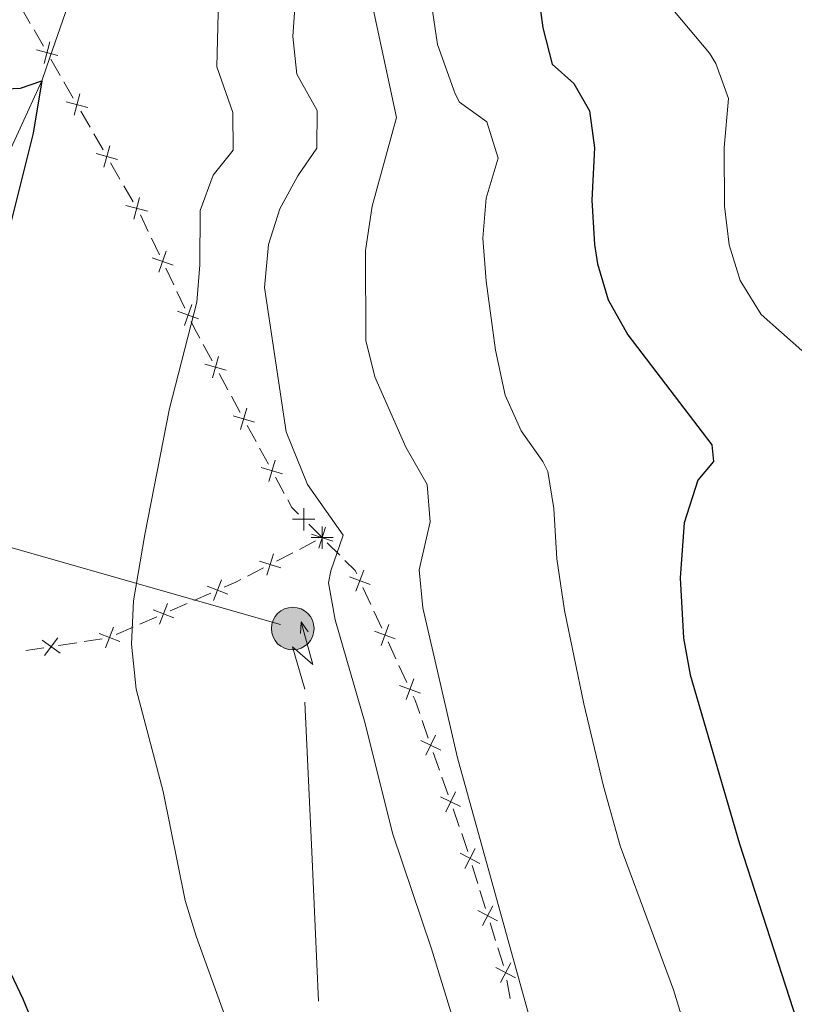
# Model space of a CAD drawing. Units: metres. Extents: x 655153 to 662080, y 735012 to 739796.
# Drawn here: x 655594 to 655697, y 736140 to 736271 of the extents above; entities that cross this region are included whole.
import ezdxf

# ---------------------------------------------------------------- set-up
doc = ezdxf.new("R2010")
doc.units = ezdxf.units.M
doc.header["$MEASUREMENT"] = 0
doc.linetypes.add('DGN Style 3', pattern=[108.44238385321101, 77.45884560943644, -30.98353824377457])
for name, color, linetype, lineweight in [('Edificios construcciones cerramientos', 7, 'Continuous', 5), ('Hidrografía', 7, 'Continuous', 5), ('Líneas de conducción', 7, 'Continuous', 5), ('Relieve y altimetría', 7, 'Continuous', 5)]:
    doc.layers.add(name, color=color, linetype=linetype, lineweight=lineweight)

# ---------------------------------------------------------------- blocks, each defined once
blk = doc.blocks.new('5PELE')
at = {"layer": 'Líneas de conducción', "linetype": 'Continuous', "lineweight": 5}
h = blk.add_hatch(color=9, dxfattribs=at)
edge = h.paths.add_edge_path()
edge.add_arc((-0.0002000001259148121, 0), 2.85, 0, 360)
at = {"layer": 'Líneas de conducción', "color": 252, "linetype": 'Continuous', "lineweight": 5}
blk.add_circle((-0.0002000001259148121, 0), 2.85, dxfattribs=at)

msp = doc.modelspace()

# ---------------------------------------------------------------- linework, layer by layer
at = {"layer": 'Edificios construcciones cerramientos', "color": 250, "linetype": 'Continuous', "lineweight": 5}
for p, q in [((655593.7390620029, 736273.1435093204, 626.9085536237848), (655594.9867170104, 736270.9772826219, 626.8799376832467)), ((655595.4857790133, 736270.1107919423, 626.8684913070315), (655596.7334340205, 736267.9445652438, 626.8398753664934)), ((655597.7315589772, 736266.2115837459, 626.817034981319), (655598.9792229957, 736264.0453557337, 626.7889156753901)), ((655599.4782886032, 736263.1788645287, 626.7776679530184), (655600.725952622, 736261.0126365162, 626.7495486470896)), ((655601.7240838371, 736259.2796541064, 626.7270532023464), (655602.9717478557, 736257.1134260942, 626.6989338964174)), ((655603.4708134632, 736256.2469348891, 626.6876861740458), (655604.7184774817, 736254.0807068767, 626.6595668681168)), ((655605.7166086969, 736252.3477244668, 626.6370714233736), (655606.9642727156, 736250.1814964544, 626.6089521174447)), ((655607.4633383232, 736249.3150052496, 626.5977043950732), (655608.7110023417, 736247.1487772372, 626.5695850891442)), ((655609.6900111046, 736245.4094226712, 626.5910311687775), (655610.7529176136, 736243.1816280831, 626.987466569364)), ((655611.1780802172, 736242.2905102477, 627.1460407295987), (655612.240986726, 736240.0627156596, 627.542476130185)), ((655613.0913119332, 736238.280479989, 627.8596244506543), (655614.1542184423, 736236.0526854009, 628.2560598512408)), ((655614.5793810459, 736235.1615675658, 628.4146340114755), (655615.6422875547, 736232.9337729777, 628.811069412062)), ((655618.0878069734, 736228.0948858766, 629.7231820603837), (655619.2644998606, 736225.9332238086, 630.1620567047113)), ((655620.20585417, 736224.2038941544, 630.5131564201735), (655621.3825470572, 736222.0422320862, 630.952031064501)), ((655621.8532242118, 736221.1775672592, 631.1275809222321), (655623.029917099, 736219.015905191, 631.5664555665597)), ((655623.9712714085, 736217.2865755367, 631.9175552820219), (655625.1479642957, 736215.1249134687, 632.3564299263494)), ((655625.6186414503, 736214.2602486415, 632.5319797840806), (655626.7953343375, 736212.0985865733, 632.9708544284081)), ((655627.736688647, 736210.3692569192, 633.3219541438702), (655628.9133815342, 736208.207594851, 633.7608287881978)), ((655632.1923789349, 736204.0832071858, 635.1119850238973), (655633.8857287441, 736202.3940384872, 635.8394982752911)), ((655633.111253272, 736201.852463807, 635.6678904092809), (655630.9393864523, 736200.733623324, 635.1376164324832)), ((655634.6578185174, 736201.6252554893, 636.1720306537934), (655636.3523648111, 736199.9383942126, 636.9021072882769)), ((655630.0706397244, 736200.2860871309, 634.9255068417641), (655627.8987729044, 736199.1672466479, 634.3952328649664)), ((655626.1612794485, 736198.2721742615, 633.9710136835282), (655623.9894126286, 736197.1533337787, 633.4407397067305)), ((655639.4331243893, 736195.6490278866, 637.918213981562), (655640.4788280297, 736193.3824652457, 638.0567697139356)), ((655619.0901596334, 736194.8831515743, 632.4113533172322), (655616.8365475689, 736193.8933715413, 631.9736683294838)), ((655615.9351027429, 736193.497459528, 631.7985943343843), (655613.6814906783, 736192.5076794948, 631.3609093466359)), ((655611.8786010265, 736191.7158554683, 631.0107613564371), (655609.624988962, 736190.7260754353, 630.5730763686887)), ((655640.8971094859, 736192.4758401895, 638.1121920068852), (655641.9428131264, 736190.2092775486, 638.2507477392589)), ((655608.7235441362, 736190.3301634218, 630.3980023735893), (655606.4699320714, 736189.3403833888, 629.960317385841)), ((655601.194257423, 736188.2568532443, 628.9993110637365), (655598.7606470452, 736187.8868346284, 628.562702826695)), ((655604.6013119519, 736188.7748793066, 629.6105625955945), (655602.167701574, 736188.4048606907, 629.173954358553)), ((655642.7793760388, 736188.396027436, 638.361592325158), (655643.8250796793, 736186.1294647951, 638.5001480575316)), ((655596.8137587428, 736187.5908197358, 628.2134162370619), (655594.3801483649, 736187.2208011199, 627.7768080000204)), ((655644.2433611355, 736185.2228397389, 638.5555703504812), (655645.2890647759, 736182.956277098, 638.694126082855)), ((655647.337615208, 736177.8633301912, 638.8736929851718), (655648.1636523132, 736175.5039234667, 638.9030631933604)), ((655648.8244819974, 736173.616398087, 638.9265593599112), (655649.6505191028, 736171.2569913627, 638.9559295680997)), ((655649.9809339449, 736170.3132286728, 638.9676776513751), (655650.8069710503, 736167.9538219483, 638.9970478595636)), ((655651.4678007346, 736166.0662965686, 639.0205440261144), (655652.29383784, 736163.7068898443, 639.049914234303)), ((655654.0169880935, 736158.4856015071, 639.0129169555424), (655654.762956769, 736156.100171824, 638.9558559187824)), ((655655.0613442392, 736155.1459999506, 638.9330315040785), (655655.8073129149, 736152.7605702674, 638.8759704673184)), ((655656.4040878552, 736150.8522265209, 638.8303216379104), (655657.150056531, 736148.4667968375, 638.7732606011505)), ((655657.4484440011, 736147.5126249644, 638.7504361864464), (655658.1944126769, 736145.127195281, 638.6933751496865)), ((655658.6636106763, 736143.1903604562, 638.6018288848628), (655659.0827508871, 736140.7319419114, 638.4271871303177))]:
    msp.add_line(p, q, dxfattribs=at)
at = {"layer": 'Edificios construcciones cerramientos', "color": 250, "linetype": 'Continuous', "lineweight": 5, "flags": 128}
for points, elevation in [([(655597.6168377323, 736268.5121818215), (655596.8451869593, 736265.6443333102)], 626.8284289902782), ([(655598.6649366016, 736266.6924321796), (655595.7970880901, 736267.4640829526)], 626.8284289902782), ([(655601.6093558348, 736261.5802536686), (655600.8377132679, 736258.7124029491)], 626.7383009247179), ([(655602.6574599112, 736259.7605070253), (655599.7896091917, 736260.5321495924)], 626.7383009247179), ([(655606.6499847709, 736252.8285773857), (655603.7821340517, 736253.6002199529)], 626.6483191457453), ([(655605.6018806947, 736254.648324029), (655604.8302381276, 736251.7804733096)], 626.6483191457453), ([(655609.5944055545, 736247.7163943895), (655608.8227629876, 736244.84854367)], 626.5583373667725), ([(655610.6425096309, 736245.8966477462), (655607.7746589114, 736246.6682903133)], 626.5583373667725), ([(655613.1602070485, 736240.5717010868), (655612.1691614306, 736237.7720888667)], 627.7010502904197), ([(655614.0644903495, 736238.6763721679), (655611.2648781296, 736239.6674177856)], 627.7010502904197), ([(655617.4657911782, 736231.5474294857), (655614.6661789583, 736232.5384751037)], 628.9696435722966), ([(655616.5615078772, 736233.4427584046), (655615.5704622592, 736230.6431461847)], 628.9696435722966), ([(655620.1539109023, 736226.493004174), (655619.3134854378, 736223.6445510783)], 630.3376065624424), ([(655621.157924718, 736224.648564894), (655618.3094716223, 736225.4889903583)], 630.3376065624424), ([(655623.9193281408, 736219.5756855565), (655623.0789026765, 736216.7272324609)], 631.7420054242908), ([(655624.9233419565, 736217.7312462763), (655622.0748888608, 736218.5716717409)], 631.7420054242908), ([(655627.6847453793, 736212.6583669388), (655626.8443199149, 736209.8099138432)], 633.1464042861392), ([(655628.6887591949, 736210.8139276588), (655625.8403060993, 736211.6543531232)], 633.1464042861392), ([(655631.5117234965, 736206.2435871568), (655631.5153945056, 736203.2737409447)], 634.8209797233396), ([(655632.9984821072, 736204.7604995552), (655630.0286358951, 736204.7568285463)], 634.8209797233396), ([(655633.5276834334, 736200.8871957737), (655634.4328211634, 736203.7157511804)], 635.88), ([(655633.9751453898, 736203.7847082568), (655633.9818950279, 736200.8148674457)], 635.88), ([(655635.4634406143, 736202.3031626705), (655632.4935998034, 736202.2964130323)], 635.88), ([(655635.3945300016, 736201.8489046118), (655632.5659745948, 736202.7540423423)], 635.88), ([(655626.5777096099, 736197.3069062284), (655627.4828473399, 736200.1354616352)], 634.1831232742472), ([(655628.4445561781, 736198.2686150665), (655625.6160007713, 736199.1737527968)], 634.1831232742472), ([(655640.4066751257, 736196.0424188769), (655637.6200884753, 736197.0695190865)], 637.8627916886124), ([(655639.5269319052, 736197.949262307), (655638.4998316956, 736195.1626756566)], 637.8627916886124), ([(655621.3755412714, 736194.7413823861), (655618.6083534642, 736195.8196549113)], 632.5864273123315), ([(655619.4528111052, 736193.8969247451), (655620.5310836306, 736196.6641125525)], 632.5864273123315), ([(655612.2412524985, 736190.7296286391), (655613.3195250237, 736193.4968164463)], 631.1858353515365), ([(655614.1639826647, 736191.5740862798), (655611.3967948572, 736192.6523588053)], 631.1858353515365), ([(655605.0296938915, 736187.5623325328), (655606.1079664167, 736190.3295203403)], 629.7852433907416), ([(655642.873183555, 736190.6962618562), (655641.8460833451, 736187.909675206)], 638.3061700322085), ([(655606.9524240578, 736188.4067901738), (655604.1852362505, 736189.4850626991)], 629.7852433907416), ([(655643.7529267753, 736188.7894184263), (655640.9663401248, 736189.816518636)], 638.3061700322085), ([(655598.9838153161, 736186.8599068862), (655596.5920091302, 736188.6203793143)], 628.3880595318784), ([(655596.9076760095, 736186.5442400074), (655598.668148437, 736188.9360461934)], 628.3880595318784), ([(655647.0991784248, 736181.5364179758), (655644.3125917744, 736182.5635181854)], 638.7495483758045), ([(655646.2194352045, 736183.4432614057), (655645.1923349949, 736180.6566747553)], 638.7495483758045), ([(655649.1367025012, 736175.8985934374), (655647.8485831267, 736173.2226359497)], 638.9148112766358), ([(655649.830621558, 736173.9165550063), (655647.1546640701, 736175.2046743811)], 638.9148112766358), ([(655651.7800212384, 736168.348491919), (655650.4919018636, 736165.6725344313)], 639.008795942839), ([(655652.4739402949, 736166.3664534879), (655649.7979828073, 736167.6545728627)], 639.008795942839), ([(655655.0327223965, 736158.7515219562), (655652.4016623555, 736160.1290280577)], 639.0357413702465), ([(655654.405945427, 736160.7558050274), (655653.0284393253, 736158.1247449864)], 639.0357413702465), ([(655657.4198221585, 736151.1181469697), (655654.7887621175, 736152.4956530712)], 638.8531460526144), ([(655656.793045189, 736153.1224300412), (655655.4155390873, 736150.49137)], 638.8531460526144), ([(655659.8069219205, 736143.4847719835), (655657.1758618793, 736144.8622780847)], 638.6705507349825), ([(655659.180144951, 736145.4890550547), (655657.8026388492, 736142.8579950135)], 638.6705507349825)]:
    msp.add_lwpolyline(points, dxfattribs=dict(at, elevation=elevation))
at = {"layer": 'Edificios construcciones cerramientos', "color": 250, "linetype": 'Continuous', "lineweight": 5, "extrusion": (-0.3494578068302904, 2.2657538741073e-09, 0.9369521018949494), "elevation": -228520.8369561386, "flags": 128}
msp.add_lwpolyline([(-736231.1557880796, 614501.1000852138), (-736230.1342507754, 614501.6202689495), (-736228.9638014834, 614502.3002715078)], dxfattribs=at)
at = {"layer": 'Edificios construcciones cerramientos', "color": 250, "linetype": 'Continuous', "lineweight": 5, "extrusion": (-0.4442158423314102, -0.06032463022775227, 0.8938865836389316), "elevation": -335085.7276063117, "flags": 128}
msp.add_lwpolyline([(-641286.500401252, 669567.5637740062), (-641285.4331284626, 669568.0179887095), (-641284.4137613259, 669568.8878980456)], dxfattribs=at)
at = {"layer": 'Edificios construcciones cerramientos', "color": 250, "linetype": 'Continuous', "lineweight": 5, "extrusion": (-0.552633258013085, -0.2055903696566193, 0.8076689185813068), "elevation": -513167.6649185914, "flags": 128}
msp.add_lwpolyline([(-461395.5367520904, 704004.8178170365), (-461393.7939198926, 704005.8114161394), (-461393.3022725186, 704005.8578335624)], dxfattribs=at)
at = {"layer": 'Edificios construcciones cerramientos', "color": 250, "linetype": 'Continuous', "lineweight": 5, "extrusion": (0.07876785530352184, -0.5476868655096379, 0.832967419722471), "elevation": -351035.7802764235, "flags": 128}
msp.add_lwpolyline([(753746.9663339297, 529591.4072806785), (753746.2320525763, 529591.1025212356), (753744.6146618305, 529590.5630547547)], dxfattribs=at)
at = {"layer": 'Edificios construcciones cerramientos', "color": 250, "linetype": 'Continuous', "lineweight": 5, "extrusion": (-0.3975767889178188, -0.1278825752962875, 0.908613638379584), "elevation": -354233.9948397064, "flags": 128}
msp.add_lwpolyline([(-500057.3829297989, 772201.9270554897), (-500056.7564757331, 772202.0109304141), (-500054.8892589886, 772202.0634757215)], dxfattribs=at)
at = {"layer": 'Edificios construcciones cerramientos', "color": 250, "linetype": 'Continuous', "lineweight": 5, "extrusion": (-0.6787757027468929, -0.2289563354116248, 0.6977410277712938), "elevation": -613144.2997559733, "flags": 128}
msp.add_lwpolyline([(-487992.6411907832, 598108.3812526325), (-487991.0804922594, 598108.4068514041), (-487990.1418775071, 598108.37692998)], dxfattribs=at)
at = {"layer": 'Hidrografía', "color": 142, "linetype": 'DGN Style 3', "lineweight": 15}
msp.add_polyline3d([(655609.22, 736299.6300000001, 626.54), (655597.6000000001, 736266.44, 625.13), (655596.51, 736263.3300000001, 625), (655588.3200000001, 736245.55, 622.21), (655583.3500000001, 736240.06, 621.76), (655580.8800000001, 736232.8400000001, 620.9300000000001), (655575.26, 736218.77, 620), (655565.8400000001, 736211.6799999999, 618.8000000000001), (655542.1799999999, 736198.1200000001, 617.52), (655530.04, 736191.69, 616.84), (655512.44, 736184.3800000001, 615), (655495.56, 736180.5800000001, 613.42), (655487.01, 736178.2, 612.74), (655461.1300000001, 736163.8200000001, 611.0600000000001)], dxfattribs=at)
at = {"layer": 'Líneas de conducción', "color": 6, "linetype": 'Continuous', "lineweight": 5}
for p, q in [((655609.2103614055, 736196.1696895477, 621.948827378752), (655589.9881810241, 736201.6628077794, 621.3713903920216)), ((655628.4325417872, 736190.6765713163, 622.5262643654823), (655609.2103614055, 736196.1696895477, 621.948827378752)), ((655632.5828901117, 736160.3441681869, 621.2235440651565), (655631.6620105794, 736180.3009811067, 622.1603465865329)), ((655633.5037696441, 736140.3873552671, 620.2867415437801), (655632.5828901117, 736160.3441681869, 621.2235440651565))]:
    msp.add_line(p, q, dxfattribs=at)
at = {"layer": 'Líneas de conducción', "color": 6, "linetype": 'Continuous', "lineweight": 5, "extrusion": (0.4938553931955431, 0.8675140790838232, 0.05938158976502592), "elevation": 962476.2375281923, "flags": 128}
msp.add_lwpolyline([(-205564.9662627161, -56567.83807067429), (-205560.7209712279, -56636.83482535482), (-205564.275587556, -56624.8637006057), (-205560.1186888847, -56695.05761696535)], dxfattribs=at)
at = {"layer": 'Líneas de conducción', "color": 6, "linetype": 'Continuous', "lineweight": 5, "extrusion": (0.0756264877389187, 0.9970641370857941, 0.01198919887382582), "elevation": 783619.4509854378, "flags": 128}
msp.add_lwpolyline([(-598073.7904895437, -8710.242373379384), (-598073.7904895437, -8837.246550688938)], dxfattribs=at)
at = {"layer": 'Líneas de conducción', "color": 6, "linetype": 'Continuous', "lineweight": 5, "extrusion": (-0.5721831115348534, 0.8197109055511866, 0.02608674365932493), "elevation": 228338.9908186067, "flags": 128}
msp.add_lwpolyline([(-958990.4761223625, -5273.062136253953), (-958990.4761223625, -5335.983549480861)], dxfattribs=at)
at = {"layer": 'Relieve y altimetría', "color": 30, "linetype": 'Continuous', "lineweight": 5, "flags": 128}
for points, elevation in [([(655620.1699999999, 736276.01), (655619.9199999999, 736265.21), (655622.05, 736259.0700000001), (655622.1000000001, 736254.06), (655619.3999999999, 736250.74), (655617.6699999999, 736246.02), (655617.6300000001, 736238.74), (655617.24, 736233.76), (655613.5700000001, 736219.55), (655610.3, 736202.71), (655608.79, 736193.8700000001), (655608.5, 736188.0700000001), (655609.1300000001, 736182.06), (655612.73, 736168.4099999999), (655615.6799999999, 736153.8500000001), (655617.1399999999, 736149.0700000001), (655624.48, 736128.72)], 630), ([(655630.55, 736276.3), (655630.06, 736269.23), (655630.6000000001, 736264.2), (655633.31, 736259.3500000001), (655633.26, 736254.3400000001), (655630.74, 736250.6499999999), (655628.3200000001, 736246.24), (655626.8200000001, 736241.47), (655626.28, 736235.73), (655629.1799999999, 736216.44), (655632, 736209.3999999999), (655636.78, 736202.6300000001), (655635.1200000001, 736197.8700000001), (655634.8400000001, 736196.27), (655635.7, 736191.3400000001), (655639.74, 736177.45)], 635), ([(655640.4099999999, 736274.8700000001), (655643.9099999999, 736258.3999999999), (655640.6399999999, 736246.56), (655639.75, 736240.6699999999), (655639.8, 736228.6300000001), (655641, 736223.78), (655645.1399999999, 736214.3999999999), (655648.01, 736209.3999999999), (655648.3899999999, 736204.3999999999), (655646.9199999999, 736198.01), (655647.44, 736192.9099999999), (655652.06, 736172.8700000001), (655663, 736133.3700000001), (655665.6699999999, 736121.96), (655667.48, 736117.1000000001), (655670.3600000001, 736112.99), (655675.6599999999, 736107.8), (655702.9199999999, 736085.8800000001)], 640), ([(655648.5800000001, 736273.54), (655649.3899999999, 736268.1599999999), (655651.73, 736261.5900000001), (655652.3300000001, 736260.48), (655655.99, 736257.8300000001), (655657.48, 736253), (655655.9099999999, 736247.6599999999), (655655.46, 736242.3), (655655.8999999999, 736236.5800000001), (655657.1499999999, 736227.3500000001), (655658.45, 736221.3500000001), (655660.56, 736216.5700000001), (655663.48, 736212.48), (655664.1100000001, 736211.1300000001), (655664.9199999999, 736206.19), (655665.3500000001, 736199.47), (655666.3700000001, 736192.56), (655668.9199999999, 736180.1000000001), (655671.56, 736169.0800000001), (655673.8, 736161.1300000001), (655680.9299999999, 736141.9099999999), (655685.19, 736127.94)], 645), ([(655681.06, 736272.5800000001), (655685.74, 736267), (655686.5700000001, 736265.6200000001), (655688.25, 736260.95), (655687.6799999999, 736254.3900000001), (655687.73, 736246.5700000001), (655688.3600000001, 736241.4299999999), (655689.8400000001, 736236.6499999999), (655692.6200000001, 736232.1000000001), (655698.05, 736227.29)], 655), ([(655639.74, 736177.45), (655643.3600000001, 736162.8200000001), (655648.5800000001, 736147.3900000001), (655652.53, 736134.48)], 635)]:
    msp.add_lwpolyline(points, dxfattribs=dict(at, elevation=elevation))
at = {"layer": 'Relieve y altimetría', "color": 30, "linetype": 'Continuous', "lineweight": 25, "flags": 128}
for points, elevation in [([(655662.77, 736275.7), (655663.46, 736270.3999999999), (655664.72, 736265.56), (655667.5900000001, 736262.97), (655669.71, 736259.31), (655670.3600000001, 736254.3600000001), (655670, 736247.3900000001), (655670.3800000001, 736241.46), (655670.78, 736238.8700000001), (655672.19, 736234.06), (655674.81, 736229.3900000001), (655686.06, 736214.7), (655686.28, 736212.45), (655684.1599999999, 736209.96), (655682.3600000001, 736204.29), (655681.8200000001, 736196.95), (655682.27, 736188.8900000001), (655683.1599999999, 736183.97), (655689.73, 736161.3900000001), (655697.95, 736136.1100000001)], 650), ([(655590.71, 736262.22), (655593.7, 736262.3500000001), (655596.51, 736263.3300000001), (655595.3899999999, 736256.3500000001), (655589.25, 736231.9199999999)], 625), ([(655586.94, 736155.4099999999), (655594, 736140.7), (655600.1200000001, 736125.72)], 625)]:
    msp.add_lwpolyline(points, dxfattribs=dict(at, elevation=elevation))

# ---------------------------------------------------------------- block references
at = {"layer": 'Líneas de conducción', "color": 252, "linetype": 'Continuous', "lineweight": 5}
msp.add_blockref('5PELE', (655630.05, 736190.1499999999, 633.92), dxfattribs=at)

doc.saveas('drawing.dxf')
